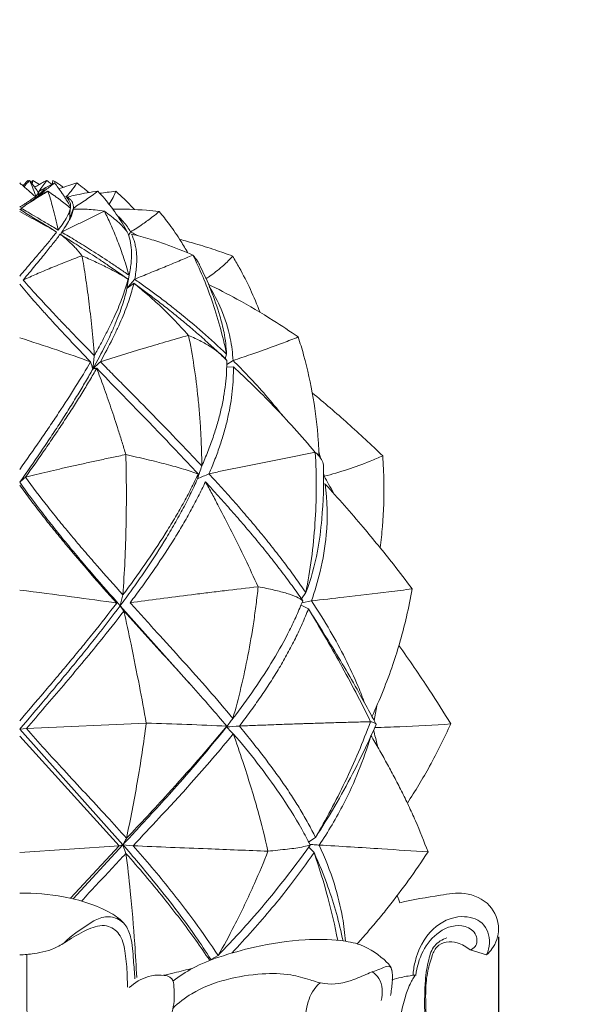
# Model space of a CAD drawing. Units: millimetres. Extents: x -246 to 767, y -509 to 496.
# Drawn here: x 34 to 69, y -102 to -42 of the extents above; entities that cross this region are included whole.
import ezdxf

# ---------------------------------------------------------------- set-up
doc = ezdxf.new("R2010")
doc.units = ezdxf.units.MM
doc.header["$MEASUREMENT"] = 0
doc.layers.get('0').update_dxf_attribs({"lineweight": 5})
doc.styles.add('Arial', font='arial.ttf')
doc.dimstyles.new('Stavros', dxfattribs={"dimtxt": 8, "dimasz": 8, "dimexe": 0.5, "dimexo": 0.5, "dimgap": 2, "dimtad": 1, "dimtoh": 1, "dimdec": 0, "dimzin": 1, "dimdsep": 46, "dimtxsty": 'Arial', "dimcen": 0.5, "dimazin": 0, "dimtfac": 1, "dimtdec": 4, "dimtix": 1, "dimtmove": 1, "dimatfit": 3, "dimfxl": 1, "dimtolj": 1, "dimtzin": 1, "dimarcsym": 0})

# ---------------------------------------------------------------- blocks, each defined once
blk = doc.blocks.new('*D8')
at = {"color": 0, "lineweight": -2, "transparency": 16777216}
for p, q in [((4.222, -97.996), (4.222, -204.585)), ((63.115, -97.996), (63.115, -204.585)), ((55.115, -204.085), (12.222, -204.085))]:
    blk.add_line(p, q, dxfattribs=at)
at = {"color": 0, "transparency": 16777216}
for points in [[(12.222, -202.751), (12.222, -205.418), (4.222, -204.085)], [(55.115, -202.751), (55.115, -205.418), (63.115, -204.085)]]:
    blk.add_solid(points, dxfattribs=at)
at = {"layer": 'Defpoints', "color": 0, "transparency": 16777216}
for p in [(4.222, -97.496), (63.115, -97.496), (4.222, -204.085)]:
    blk.add_point(p, dxfattribs=at)
at = {"color": 0, "transparency": 16777216, "insert": (33.668, -198), "char_height": 8, "attachment_point": 5, "style": 'Arial'}
blk.add_mtext('\\A1;59', dxfattribs=at)
blk = doc.blocks.new('L-088_122_39')
for p, q in [((34.159, -51.435), (33.863, -51.761)), ((34.217, -51.492), (34.159, -51.435)), ((34.475, -51.435), (34.338, -51.523)), ((34.475, -51.435), (34.433, -51.644)), ((34.882, -51.688), (34.475, -51.435)), ((34.758, -52.43), (35.284, -51.868)), ((34.725, -52.461), (34.362, -52.741)), ((34.626, -52.43), (34.628, -52.536)), ((34.659, -52.401), (34.657, -52.514)), ((34.853, -52.124), (34.821, -52.343)), ((33.768, -53.141), (33.751, -53.256)), ((40.262, -58.08), (40.393, -57.27)), ((46.302, -62.412), (46.391, -62.129)), ((46.807, -62.907), (46.4, -62.935)), ((46.403, -62.774), (46.79, -62.518)), ((52.163, -68.506), (52.069, -68.134)), ((52.391, -69.639), (52.357, -69.653)), ((52.391, -69.639), (52.358, -69.443)), ((52.46, -70.12), (52.356, -70.095)), ((50.996, -77.182), (51.266, -76.804)), ((51.607, -77.312), (51.028, -77.426)), ((40.075, -77.937), (39.846, -77.608)), ((39.846, -77.608), (44.113, -82.398)), ((51.423, -77.807), (50.97, -77.57)), ((55.476, -84.681), (55.634, -83.763)), ((33.668, -85.211), (34.077, -85.161)), ((40.016, -92.321), (33.668, -85.211)), ((34.077, -85.161), (41.453, -84.836)), ((39.795, -92.39), (33.668, -85.633)), ((51.442, -92.148), (51.856, -91.869)), ((33.668, -92.794), (39.795, -92.39)), ((36.802, -95.618), (39.795, -92.39)), ((40.016, -92.321), (36.959, -95.654)), ((39.795, -92.39), (40.016, -92.321)), ((40.203, -92.853), (40.016, -92.321)), ((40.016, -92.321), (40.643, -92.384)), ((51.769, -92.807), (51.444, -92.468)), ((45.423, -99.376), (45.875, -99.127)), ((61.367, -98.797), (62.38, -99.093))]:
    blk.add_line(p, q)
for points, knots in [([(34.267, -51.435), (34.21, -51.5), (34.098, -51.629), (33.988, -51.759), (33.935, -51.823)], [0, 0, 0, 0, 0.4209595, 0.8204065, 0.8204065, 0.8204065, 0.8204065]), ([(34.793, -52.138), (34.721, -52.034), (34.551, -51.795), (34.372, -51.564), (34.267, -51.435)], [0, 0, 0, 0, 0.609075, 1.409493, 1.409493, 1.409493, 1.409493]), ([(35.328, -51.435), (35.271, -51.466), (35.121, -51.549), (34.876, -51.69), (34.69, -51.802), (34.595, -51.86)], [0, 0, 0, 0, 0.317977, 0.823906, 1.3606, 1.3606, 1.3606, 1.3606]), ([(35.64, -51.676), (35.601, -51.644), (35.527, -51.585), (35.423, -51.505), (35.358, -51.456), (35.328, -51.435)], [0, 0, 0, 0, 0.241719, 0.457254, 0.632363, 0.632363, 0.632363, 0.632363]), ([(35.671, -51.66), (35.679, -51.621), (35.693, -51.546), (35.704, -51.471), (35.708, -51.435)], [0, 0, 0, 0, 0.1901214, 0.3660912, 0.3660912, 0.3660912, 0.3660912]), ([(36.355, -51.858), (36.294, -51.815), (36.083, -51.667), (35.866, -51.529), (35.708, -51.435)], [0, 0, 0, 0, 0.358031, 1.240855, 1.240855, 1.240855, 1.240855]), ([(33.668, -51.594), (33.701, -51.622), (33.794, -51.702), (33.968, -51.851), (34.256, -52.1), (34.481, -52.3), (34.626, -52.43)], [0, 0, 0, 0, 0.207695, 0.591917, 1.103153, 2.040253, 2.040253, 2.040253, 2.040253]), ([(33.768, -53.141), (34.015, -52.968), (34.407, -52.709), (34.967, -52.362), (35.256, -52.189), (35.403, -52.102)], [-17.032877, -17.032877, -17.032877, -17.032877, -8.516438, -4.258219, 0, 0, 0, 0]), ([(34.77, -52.111), (34.786, -52.126), (34.809, -52.16), (34.804, -52.245), (34.737, -52.331), (34.659, -52.401)], [-16.253335, -16.253335, -16.253335, -16.253335, -12.190001, -8.126668, 0, 0, 0, 0]), ([(34.725, -52.461), (34.817, -52.397), (34.969, -52.301), (35.204, -52.181), (35.334, -52.127), (35.403, -52.102)], [-17.032877, -17.032877, -17.032877, -17.032877, -8.516438, -4.258219, 0, 0, 0, 0]), ([(35.805, -51.593), (35.718, -51.662), (35.544, -51.802), (35.193, -52.081), (34.93, -52.29), (34.758, -52.43)], [0, 0, 0, 0, 4.258219, 8.516438, 17.032877, 17.032877, 17.032877, 17.032877]), ([(35.403, -52.102), (35.531, -52.188), (35.72, -52.318), (35.962, -52.49), (36.197, -52.663), (36.478, -52.879), (36.685, -53.052), (36.784, -53.138)], [0, 0, 0, 0, 4.258219, 6.387329, 8.516438, 12.774657, 17.032877, 17.032877, 17.032877, 17.032877]), ([(35.805, -51.593), (35.882, -51.685), (36.038, -51.883), (36.242, -52.167), (36.408, -52.42), (36.577, -52.691), (36.706, -52.915), (36.793, -53.076)], [0, 0, 0, 0, 4.258219, 8.516438, 10.645548, 12.774657, 17.032877, 17.032877, 17.032877, 17.032877]), ([(37.183, -51.593), (37.017, -51.643), (36.66, -51.754), (36.306, -51.874), (36.117, -51.941)], [0, 0, 0, 0, 0.836412, 1.800495, 1.800495, 1.800495, 1.800495]), ([(36.546, -52.43), (36.644, -52.324), (36.873, -52.057), (37.075, -51.769), (37.183, -51.593)], [0, 0, 0, 0, 0.694213, 1.689567, 1.689567, 1.689567, 1.689567]), ([(36.597, -52.46), (36.654, -52.446), (36.846, -52.399), (37.252, -52.306), (37.821, -52.196), (38.257, -52.129), (38.477, -52.099)], [0, 0, 0, 0, 0.285147, 0.949441, 2.008265, 3.074187, 3.074187, 3.074187, 3.074187]), ([(36.973, -53.138), (37.105, -53.053), (37.492, -52.797), (37.996, -52.455), (38.36, -52.187), (38.477, -52.099)], [0, 0, 0, 0, 0.759127, 2.231049, 2.933845, 2.933845, 2.933845, 2.933845]), ([(37.916, -52.184), (37.822, -52.1), (37.583, -51.896), (37.335, -51.704), (37.183, -51.593)], [0, 0, 0, 0, 0.605134, 1.51088, 1.51088, 1.51088, 1.51088]), ([(38.477, -52.099), (38.622, -52.254), (38.986, -52.663), (39.587, -53.446), (40.006, -54.098), (40.225, -54.479)], [0, 0, 0, 0, 1.023747, 2.631873, 4.748369, 4.748369, 4.748369, 4.748369]), ([(38.596, -52.228), (38.745, -52.205), (39.073, -52.16), (39.401, -52.122), (39.579, -52.103)], [0, 0, 0, 0, 0.729466, 1.590502, 1.590502, 1.590502, 1.590502]), ([(39.579, -52.103), (39.53, -52.234), (39.408, -52.508), (39.253, -52.766), (39.161, -52.898)], [0, 0, 0, 0, 0.671738, 1.443494, 1.443494, 1.443494, 1.443494]), ([(40.724, -53.233), (40.566, -53.056), (40.197, -52.666), (39.804, -52.299), (39.579, -52.103)], [0, 0, 0, 0, 1.14358, 2.58383, 2.58383, 2.58383, 2.58383]), ([(33.668, -53.079), (33.73, -53.04), (33.86, -52.957), (34.06, -52.829), (34.273, -52.689), (34.465, -52.558), (34.581, -52.467), (34.626, -52.43)], [0, 0, 0, 0, 0.35085, 0.741089, 1.146169, 1.576911, 1.857325, 1.857325, 1.857325, 1.857325]), ([(36.793, -53.076), (36.799, -53.026), (36.8, -52.905), (36.757, -52.733), (36.635, -52.57), (36.556, -52.465), (36.503, -52.406)], [0, 0, 0, 0, 0.241723, 0.576876, 0.831757, 1.212617, 1.212617, 1.212617, 1.212617]), ([(33.668, -53.201), (33.8, -53.289), (34.544, -53.781), (35.365, -54.249), (35.935, -54.617)], [0, 0, 0, 0, 0.766599, 4.289902, 4.289902, 4.289902, 4.289902]), ([(33.768, -53.141), (33.894, -53.22), (34.174, -53.391), (34.686, -53.695), (35.195, -53.994), (35.656, -54.264), (35.905, -54.411), (36.034, -54.488)], [-17.032877, -17.032877, -17.032877, -17.032877, -12.774657, -8.516438, -4.258219, -2.12911, 0, 0, 0, 0]), ([(36.034, -54.488), (36.151, -54.334), (36.355, -54.05), (36.54, -53.751), (36.65, -53.539), (36.734, -53.345), (36.771, -53.217), (36.784, -53.138)], [0, 0, 0, 0, 4.258219, 8.516438, 10.645548, 12.774657, 17.032877, 17.032877, 17.032877, 17.032877]), ([(36.249, -54.616), (36.364, -54.454), (36.564, -54.158), (36.743, -53.845), (36.847, -53.624), (36.925, -53.42), (36.957, -53.286), (36.967, -53.204)], [0, 0, 0, 0, 4.063334, 8.126668, 10.158335, 12.190001, 16.253335, 16.253335, 16.253335, 16.253335]), ([(42.243, -53.348), (41.982, -53.318), (41.034, -53.226), (40.08, -53.193), (39.391, -53.201)], [0, 0, 0, 0, 1.265695, 4.585882, 4.585882, 4.585882, 4.585882]), ([(38.874, -53.337), (39.001, -53.584), (39.258, -54.114), (39.581, -54.875), (39.837, -55.549), (40.09, -56.266), (40.274, -56.854), (40.393, -57.27)], [0, 0, 0, 0, 4.258219, 8.516438, 10.645548, 12.774657, 17.032877, 17.032877, 17.032877, 17.032877]), ([(40.485, -54.607), (40.429, -54.5), (40.293, -54.272), (40.03, -53.941), (39.813, -53.731), (39.693, -53.629)], [0, 0, 0, 0, 0.583521, 1.274187, 2.031209, 2.031209, 2.031209, 2.031209]), ([(40.485, -54.607), (40.74, -54.45), (41.205, -54.145), (41.791, -53.723), (42.117, -53.456), (42.243, -53.348)], [0, 0, 0, 0, 1.442552, 2.676867, 3.473677, 3.473677, 3.473677, 3.473677]), ([(44.014, -55.9), (43.874, -55.654), (43.515, -55.056), (42.929, -54.2), (42.462, -53.608), (42.243, -53.348)], [0, 0, 0, 0, 1.36443, 3.354681, 4.99162, 4.99162, 4.99162, 4.99162]), ([(33.668, -57.319), (33.923, -57.021), (34.281, -56.605), (34.707, -56.106), (35.1, -55.643), (35.53, -55.128), (35.81, -54.778), (35.935, -54.617)], [-17.032877, -17.032877, -17.032877, -17.032877, -12.774657, -10.645548, -8.516438, -4.258219, 0, 0, 0, 0]), ([(33.882, -57.566), (34.139, -57.257), (34.499, -56.825), (34.927, -56.305), (35.321, -55.822), (35.749, -55.285), (36.027, -54.919), (36.151, -54.75)], [-16.253335, -16.253335, -16.253335, -16.253335, -12.190001, -10.158335, -8.126668, -4.063334, 0, 0, 0, 0]), ([(36.151, -54.75), (36.421, -54.918), (36.855, -55.189), (37.494, -55.596), (38.003, -55.926), (38.542, -56.281), (39.3, -56.79), (39.911, -57.213), (40.335, -57.515)], [0, 0, 0, 0, 4.063334, 6.095001, 8.126668, 10.158335, 12.190001, 16.253335, 16.253335, 16.253335, 16.253335]), ([(36.151, -54.75), (36.242, -54.811), (36.434, -54.952), (36.7, -55.186), (36.93, -55.414), (37.171, -55.672), (37.364, -55.902), (37.499, -56.073)], [-17.032877, -17.032877, -17.032877, -17.032877, -12.774657, -8.516438, -6.387329, -4.258219, 0, 0, 0, 0]), ([(36.184, -54.773), (36.195, -54.745), (36.217, -54.693), (36.238, -54.641), (36.249, -54.616)], [0, 0, 0, 0, 0.1431083, 0.2729053, 0.2729053, 0.2729053, 0.2729053]), ([(36.249, -54.616), (36.517, -54.775), (37.091, -55.121), (38.071, -55.729), (38.986, -56.318), (39.772, -56.843), (40.183, -57.124), (40.393, -57.27)], [0, 0, 0, 0, 4.258219, 8.516438, 12.774657, 14.903767, 17.032877, 17.032877, 17.032877, 17.032877]), ([(40.393, -57.27), (40.458, -56.975), (40.523, -56.564), (40.551, -56.072), (40.542, -55.616), (40.468, -55.11), (40.353, -54.766), (40.284, -54.606)], [-17.032877, -17.032877, -17.032877, -17.032877, -12.774657, -10.645548, -8.516438, -4.258219, 0, 0, 0, 0]), ([(40.362, -54.808), (40.383, -54.774), (40.424, -54.707), (40.465, -54.64), (40.485, -54.607)], [0, 0, 0, 0, 0.1937838, 0.3776888, 0.3776888, 0.3776888, 0.3776888]), ([(40.485, -54.607), (40.537, -54.633), (40.686, -54.708), (40.834, -54.784), (40.93, -54.834)], [0, 0, 0, 0, 0.2806499, 0.8013064, 0.8013064, 0.8013064, 0.8013064]), ([(40.55, -54.74), (40.931, -54.831), (41.63, -55.019), (42.892, -55.438), (43.765, -55.785), (44.318, -56.032)], [0, 0, 0, 0, 1.88515, 3.482152, 6.400754, 6.400754, 6.400754, 6.400754]), ([(40.739, -57.512), (40.769, -57.359), (40.818, -57.065), (40.86, -56.653), (40.871, -56.269), (40.855, -55.913), (40.812, -55.583), (40.724, -55.176), (40.627, -54.907), (40.55, -54.74)], [-16.253335, -16.253335, -16.253335, -16.253335, -14.221668, -12.190001, -10.158335, -8.126668, -6.095001, -4.063334, 0, 0, 0, 0]), ([(46.761, -56.095), (46.407, -55.962), (45.648, -55.693), (44.563, -55.352), (43.832, -55.151), (43.51, -55.068)], [0, 0, 0, 0, 1.823125, 3.875585, 5.474407, 5.474407, 5.474407, 5.474407]), ([(37.499, -56.073), (37.332, -56.136), (37.001, -56.262), (36.516, -56.45), (36.043, -56.637), (35.429, -56.887), (34.695, -57.197), (34.146, -57.443), (33.882, -57.566)], [0, 0, 0, 0, 2.12911, 4.258219, 6.387329, 8.516438, 12.774657, 17.032877, 17.032877, 17.032877, 17.032877]), ([(40.335, -57.515), (40.142, -57.393), (39.835, -57.212), (39.392, -56.971), (39.042, -56.791), (38.678, -56.611), (38.299, -56.432), (37.906, -56.252), (37.636, -56.133), (37.499, -56.073)], [-17.032877, -17.032877, -17.032877, -17.032877, -12.774657, -10.645548, -8.516438, -6.387329, -4.258219, -2.12911, 0, 0, 0, 0]), ([(37.499, -56.073), (37.536, -56.281), (37.61, -56.71), (37.753, -57.617), (37.923, -58.842), (38.106, -60.453), (38.209, -61.613), (38.255, -62.212)], [0, 0, 0, 0, 2.12911, 4.258219, 8.516438, 12.774657, 17.032877, 17.032877, 17.032877, 17.032877]), ([(44.749, -56.683), (44.706, -56.589), (44.583, -56.359), (44.424, -56.149), (44.318, -56.032)], [9.182402, 9.182402, 9.182402, 9.182402, 9.68062, 10.43966, 10.43966, 10.43966, 10.43966]), ([(45.123, -57.495), (45.233, -57.421), (45.605, -57.159), (46.174, -56.715), (46.585, -56.293), (46.761, -56.095)], [0, 0, 0, 0, 0.640076, 2.189922, 3.46825, 3.46825, 3.46825, 3.46825]), ([(48.452, -59.559), (48.27, -59.08), (47.874, -58.146), (47.292, -56.998), (46.903, -56.328), (46.761, -56.095)], [0, 0, 0, 0, 2.466566, 4.880094, 6.193755, 6.193755, 6.193755, 6.193755]), ([(46.391, -62.129), (46.37, -61.685), (46.28, -60.882), (45.788, -59.037), (45.254, -57.664), (44.749, -56.683)], [0, 0, 0, 0, 2.141062, 3.871147, 9.182402, 9.182402, 9.182402, 9.182402]), ([(33.882, -57.566), (34.15, -57.873), (34.734, -58.529), (35.587, -59.448), (36.343, -60.244), (36.945, -60.87), (37.581, -61.524), (38.027, -61.979), (38.255, -62.212)], [-17.032877, -17.032877, -17.032877, -17.032877, -12.774657, -8.516438, -6.387329, -4.258219, -2.12911, 0, 0, 0, 0]), ([(38.255, -62.212), (38.39, -61.973), (38.65, -61.506), (39.002, -60.837), (39.317, -60.201), (39.595, -59.597), (39.836, -59.026), (40.108, -58.309), (40.257, -57.82), (40.335, -57.515)], [0, 0, 0, 0, 2.12911, 4.258219, 6.387329, 8.516438, 10.645548, 12.774657, 17.032877, 17.032877, 17.032877, 17.032877]), ([(40.739, -57.512), (40.953, -57.662), (41.389, -57.974), (42.064, -58.471), (42.757, -58.999), (43.703, -59.746), (44.917, -60.76), (45.901, -61.659), (46.391, -62.129)], [-17.032877, -17.032877, -17.032877, -17.032877, -14.903767, -12.774657, -10.645548, -8.516438, -4.258219, 0, 0, 0, 0]), ([(38.028, -62.606), (37.572, -62.131), (36.702, -61.216), (35.73, -60.168), (35.025, -59.388), (34.37, -58.649), (33.934, -58.141), (33.668, -57.822)], [0, 0, 0, 0, 4.258219, 8.516438, 10.645548, 12.774657, 17.032877, 17.032877, 17.032877, 17.032877]), ([(38.165, -63.042), (38.45, -62.533), (38.837, -61.802), (39.268, -60.901), (39.55, -60.262), (39.79, -59.66), (40.055, -58.907), (40.194, -58.397), (40.262, -58.08)], [0, 0, 0, 0, 4.063334, 6.095001, 8.126668, 10.158335, 12.190001, 16.253335, 16.253335, 16.253335, 16.253335]), ([(38.632, -62.595), (38.903, -62.107), (39.274, -61.405), (39.691, -60.534), (39.966, -59.914), (40.203, -59.326), (40.468, -58.587), (40.612, -58.081), (40.685, -57.765)], [0, 0, 0, 0, 4.063334, 6.095001, 8.126668, 10.158335, 12.190001, 16.253335, 16.253335, 16.253335, 16.253335]), ([(50.795, -61.067), (50.292, -60.721), (49.058, -59.909), (47.217, -58.817), (45.858, -58.114), (45.263, -57.824)], [0, 0, 0, 0, 2.938245, 7.112187, 10.299055, 10.299055, 10.299055, 10.299055]), ([(46.79, -62.518), (46.765, -62.063), (46.625, -60.979), (46.15, -59.431), (45.607, -58.407), (45.326, -57.968)], [0, 0, 0, 0, 2.194632, 5.240569, 7.746216, 7.746216, 7.746216, 7.746216]), ([(44.054, -60.97), (43.581, -61.104), (42.64, -61.373), (40.794, -61.917), (39.471, -62.325), (38.632, -62.595)], [0, 0, 0, 0, 4.258219, 8.516438, 17.032877, 17.032877, 17.032877, 17.032877]), ([(46.403, -62.51), (46.184, -62.244), (45.802, -61.916), (45.18, -61.533), (44.724, -61.28), (44.333, -61.093), (44.054, -60.97)], [-17.032877, -17.032877, -17.032877, -17.032877, -8.516438, -6.387329, -4.258219, 0, 0, 0, 0]), ([(44.054, -60.97), (44.177, -61.579), (44.399, -62.841), (44.611, -64.502), (44.735, -65.869), (44.805, -66.907), (44.85, -67.956), (44.864, -68.659), (44.867, -69.011)], [0, 0, 0, 0, 4.258219, 8.516438, 10.645548, 12.774657, 14.903767, 17.032877, 17.032877, 17.032877, 17.032877]), ([(46.79, -62.518), (47.154, -62.398), (48.19, -62.045), (49.531, -61.575), (50.494, -61.19), (50.795, -61.067)], [0, 0, 0, 0, 1.841476, 5.273657, 6.8375, 6.8375, 6.8375, 6.8375]), ([(52.079, -68.399), (52.068, -68.078), (52.004, -66.884), (51.755, -64.797), (51.288, -62.676), (50.915, -61.438), (50.795, -61.067)], [0, 0, 0, 0, 1.546302, 5.757165, 10.104074, 11.98214, 11.98214, 11.98214, 11.98214]), ([(33.668, -69.217), (34.093, -68.622), (34.715, -67.738), (35.501, -66.589), (36.255, -65.464), (37.129, -64.109), (37.744, -63.093), (38.028, -62.606)], [-17.032877, -17.032877, -17.032877, -17.032877, -12.774657, -10.645548, -8.516438, -4.258219, 0, 0, 0, 0]), ([(34.02, -69.704), (34.448, -69.105), (35.074, -68.213), (35.866, -67.05), (36.435, -66.194), (36.976, -65.358), (37.487, -64.544), (37.966, -63.755), (38.262, -63.247), (38.405, -62.998)], [-16.253335, -16.253335, -16.253335, -16.253335, -12.190001, -10.158335, -8.126668, -6.095001, -4.063334, -2.031667, 0, 0, 0, 0]), ([(44.645, -69.502), (44.372, -69.209), (43.827, -68.625), (43.011, -67.764), (42.201, -66.918), (41.136, -65.815), (39.843, -64.485), (38.871, -63.482), (38.405, -62.998)], [-17.032877, -17.032877, -17.032877, -17.032877, -14.903767, -12.774657, -10.645548, -8.516438, -4.258219, 0, 0, 0, 0]), ([(40.197, -68.309), (40.119, -68.052), (39.964, -67.544), (39.656, -66.563), (39.276, -65.404), (38.831, -64.13), (38.544, -63.361), (38.405, -62.998)], [0, 0, 0, 0, 2.12911, 4.258219, 8.516438, 12.774657, 17.032877, 17.032877, 17.032877, 17.032877]), ([(44.867, -69.011), (44.595, -68.719), (44.051, -68.14), (43.236, -67.286), (42.427, -66.449), (41.762, -65.768), (41.237, -65.234), (40.719, -64.708), (40.082, -64.063), (39.341, -63.314), (38.865, -62.832), (38.632, -62.595)], [-16.253335, -16.253335, -16.253335, -16.253335, -14.221668, -12.190001, -10.158335, -8.126668, -7.110834, -6.095001, -4.063334, -2.031667, 0, 0, 0, 0]), ([(46.403, -62.51), (46.406, -62.746), (46.396, -63.228), (46.332, -63.979), (46.237, -64.628), (46.136, -65.16), (46.017, -65.701), (45.836, -66.393), (45.566, -67.245), (45.246, -68.118), (44.999, -68.712), (44.867, -69.011)], [0, 0, 0, 0, 2.031667, 4.063334, 6.095001, 7.110834, 8.126668, 10.158335, 12.190001, 14.221668, 16.253335, 16.253335, 16.253335, 16.253335]), ([(46.807, -62.907), (46.818, -63.389), (46.777, -64.391), (46.554, -65.731), (46.27, -66.851), (46.004, -67.712), (45.687, -68.592), (45.441, -69.19), (45.31, -69.49)], [0, 0, 0, 0, 4.258219, 8.516438, 10.645548, 12.774657, 14.903767, 17.032877, 17.032877, 17.032877, 17.032877]), ([(46.79, -62.518), (47.108, -62.83), (48.171, -63.916), (49.168, -65.066), (49.836, -65.907)], [0, 0, 0, 0, 2.144321, 7.31591, 7.31591, 7.31591, 7.31591]), ([(38.165, -63.042), (38.023, -63.297), (37.725, -63.818), (37.24, -64.631), (36.719, -65.473), (36.164, -66.341), (35.578, -67.232), (34.761, -68.446), (34.112, -69.379), (33.668, -70.007)], [0, 0, 0, 0, 2.031667, 4.063334, 6.095001, 8.126668, 10.158335, 12.190001, 16.253335, 16.253335, 16.253335, 16.253335]), ([(55.993, -68.385), (55.292, -67.705), (53.874, -66.383), (52.403, -65.12), (51.66, -64.508)], [0, 0, 0, 0, 4.699275, 9.332587, 9.332587, 9.332587, 9.332587]), ([(34.02, -69.704), (34.456, -69.593), (35.142, -69.425), (36.117, -69.197), (36.877, -69.023), (37.666, -68.847), (38.482, -68.67), (39.325, -68.49), (39.904, -68.369), (40.197, -68.309)], [-17.032877, -17.032877, -17.032877, -17.032877, -12.774657, -10.645548, -8.516438, -6.387329, -4.258219, -2.12911, 0, 0, 0, 0]), ([(40.197, -68.309), (40.647, -68.408), (41.515, -68.606), (42.502, -68.851), (43.228, -69.049), (43.738, -69.199), (44.212, -69.349), (44.505, -69.451), (44.645, -69.502)], [0, 0, 0, 0, 4.258219, 8.516438, 10.645548, 12.774657, 14.903767, 17.032877, 17.032877, 17.032877, 17.032877]), ([(52.349, -69.053), (52.348, -68.99), (52.329, -68.803), (52.172, -68.483), (51.976, -68.268), (51.847, -68.17)], [0, 0, 0, 0, 0.305972, 0.896416, 1.67842, 1.67842, 1.67842, 1.67842]), ([(55.993, -68.385), (55.741, -68.498), (54.571, -68.998), (53.356, -69.395), (52.391, -69.639)], [0, 0, 0, 0, 1.32972, 6.125673, 6.125673, 6.125673, 6.125673]), ([(55.838, -74.046), (55.895, -73.607), (56.04, -72.251), (56.102, -70.357), (56.033, -68.91), (55.993, -68.385)], [0, 0, 0, 0, 2.131609, 6.567759, 9.103935, 9.103935, 9.103935, 9.103935]), ([(51.266, -76.804), (51.573, -75.978), (52.004, -74.484), (52.312, -71.875), (52.379, -70.131), (52.349, -69.053)], [0, 0, 0, 0, 4.244129, 7.438925, 12.629924, 12.629924, 12.629924, 12.629924]), ([(40.017, -76.938), (40.483, -76.316), (41.388, -75.066), (42.322, -73.659), (42.901, -72.726), (43.275, -72.105), (43.718, -71.332), (44.208, -70.411), (44.504, -69.804), (44.645, -69.502)], [0, 0, 0, 0, 4.258219, 8.516438, 9.580993, 10.645548, 12.774657, 14.903767, 17.032877, 17.032877, 17.032877, 17.032877]), ([(52.391, -69.639), (52.484, -69.8), (52.682, -70.147), (52.872, -70.497), (52.971, -70.685)], [0, 0, 0, 0, 0.896891, 1.919088, 1.919088, 1.919088, 1.919088]), ([(39.846, -77.608), (39.287, -76.976), (38.453, -76.027), (37.371, -74.757), (36.71, -73.963), (36.192, -73.328), (35.682, -72.693), (34.813, -71.583), (34.112, -70.635), (33.668, -70.007)], [0, 0, 0, 0, 4.063334, 6.095001, 8.126668, 9.142501, 10.158335, 12.190001, 16.253335, 16.253335, 16.253335, 16.253335]), ([(39.634, -77.446), (39.095, -76.845), (38.026, -75.639), (36.736, -74.125), (35.744, -72.913), (35.023, -72.004), (34.328, -71.098), (33.885, -70.495), (33.668, -70.194)], [0, 0, 0, 0, 4.258219, 8.516438, 10.645548, 12.774657, 14.903767, 17.032877, 17.032877, 17.032877, 17.032877]), ([(40.017, -76.938), (39.477, -76.337), (38.672, -75.432), (37.626, -74.224), (36.986, -73.469), (36.484, -72.864), (35.989, -72.26), (35.143, -71.204), (34.456, -70.302), (34.02, -69.704)], [0, 0, 0, 0, 4.063334, 6.095001, 8.126668, 9.142501, 10.158335, 12.190001, 16.253335, 16.253335, 16.253335, 16.253335]), ([(44.603, -69.8), (44.464, -70.116), (44.168, -70.752), (43.674, -71.718), (43.131, -72.691), (42.35, -73.998), (41.49, -75.313), (40.568, -76.626), (40.089, -77.281), (39.846, -77.608)], [-16.253335, -16.253335, -16.253335, -16.253335, -14.221668, -12.190001, -10.158335, -8.126668, -4.063334, -2.031667, 0, 0, 0, 0]), ([(40.459, -77.43), (40.693, -77.118), (41.154, -76.495), (42.042, -75.245), (42.873, -73.994), (43.633, -72.748), (44.164, -71.819), (44.653, -70.896), (44.949, -70.287), (45.089, -69.984)], [0, 0, 0, 0, 2.031667, 4.063334, 8.126668, 10.158335, 12.190001, 14.221668, 16.253335, 16.253335, 16.253335, 16.253335]), ([(45.089, -69.984), (45.36, -70.279), (45.901, -70.873), (46.703, -71.773), (47.359, -72.53), (47.875, -73.139), (48.384, -73.75), (49.007, -74.517), (49.729, -75.442), (50.422, -76.37), (50.863, -76.99), (51.078, -77.3)], [-16.253335, -16.253335, -16.253335, -16.253335, -14.221668, -12.190001, -10.158335, -9.142501, -8.126668, -6.095001, -4.063334, -2.031667, 0, 0, 0, 0]), ([(45.089, -69.984), (45.224, -70.229), (45.496, -70.725), (46.04, -71.742), (46.721, -73.06), (47.533, -74.713), (48.068, -75.86), (48.333, -76.444)], [-17.032877, -17.032877, -17.032877, -17.032877, -14.903767, -12.774657, -8.516438, -4.258219, 0, 0, 0, 0]), ([(51.607, -77.312), (51.822, -76.719), (52.221, -75.38), (52.63, -72.973), (52.589, -71.153), (52.46, -70.12)], [0, 0, 0, 0, 3.038623, 6.707644, 11.720041, 11.720041, 11.720041, 11.720041]), ([(57.809, -76.574), (57.428, -76.065), (56.444, -74.783), (54.678, -72.616), (53.255, -70.992), (52.46, -70.12)], [0, 0, 0, 0, 3.060576, 7.778799, 13.457289, 13.457289, 13.457289, 13.457289]), ([(48.333, -76.444), (47.634, -76.523), (46.593, -76.644), (45.236, -76.807), (43.234, -77.055), (41.65, -77.264), (40.459, -77.43)], [0, 0, 0, 0, 4.258219, 6.387329, 8.516438, 17.032877, 17.032877, 17.032877, 17.032877]), ([(46.782, -84.541), (46.956, -83.928), (47.287, -82.668), (47.718, -80.681), (48.015, -78.952), (48.212, -77.531), (48.295, -76.808), (48.333, -76.444)], [-17.032877, -17.032877, -17.032877, -17.032877, -12.774657, -8.516438, -4.258219, -2.12911, 0, 0, 0, 0]), ([(51.607, -77.312), (52.275, -77.237), (53.865, -77.054), (55.933, -76.817), (57.331, -76.637), (57.809, -76.574)], [0, 0, 0, 0, 3.236527, 7.704161, 10.023482, 10.023482, 10.023482, 10.023482]), ([(55.329, -84.44), (55.815, -83.393), (56.624, -81.372), (57.385, -78.719), (57.707, -77.149), (57.809, -76.574)], [0, 0, 0, 0, 5.556856, 10.457049, 13.269823, 13.269823, 13.269823, 13.269823]), ([(39.634, -77.446), (39.161, -78.068), (38.433, -78.995), (37.44, -80.219), (36.687, -81.13), (35.931, -82.033), (34.92, -83.225), (34.166, -84.107), (33.668, -84.688)], [0, 0, 0, 0, 4.063334, 6.095001, 8.126668, 10.158335, 12.190001, 16.253335, 16.253335, 16.253335, 16.253335]), ([(40.459, -77.43), (40.731, -77.73), (41.274, -78.33), (42.361, -79.527), (43.712, -81.016), (45.29, -82.789), (46.296, -83.959), (46.782, -84.541)], [0, 0, 0, 0, 2.12911, 4.258219, 8.516438, 12.774657, 17.032877, 17.032877, 17.032877, 17.032877]), ([(46.782, -84.541), (47.239, -83.949), (48.115, -82.755), (49.287, -80.945), (50.125, -79.427), (50.63, -78.363), (50.894, -77.756), (51.018, -77.452), (51.078, -77.3)], [-17.032877, -17.032877, -17.032877, -17.032877, -12.774657, -8.516438, -4.258219, -2.12911, -1.064555, 0, 0, 0, 0]), ([(51.607, -77.312), (52.015, -77.919), (53.072, -79.623), (54.159, -81.736), (54.758, -83.261), (54.885, -83.602)], [0, 0, 0, 0, 3.520328, 9.650388, 11.404607, 11.404607, 11.404607, 11.404607]), ([(33.668, -85.211), (34.184, -84.603), (34.967, -83.68), (36.015, -82.429), (36.801, -81.481), (37.581, -80.524), (38.609, -79.237), (39.36, -78.261), (39.846, -77.608)], [-16.253335, -16.253335, -16.253335, -16.253335, -12.190001, -10.158335, -8.126668, -6.095001, -4.063334, 0, 0, 0, 0]), ([(34.077, -85.161), (34.843, -84.285), (36.37, -82.505), (38.381, -80.106), (39.596, -78.56), (40.075, -77.937)], [0, 0, 0, 0, 5.604902, 11.291013, 15.072211, 15.072211, 15.072211, 15.072211]), ([(41.453, -84.836), (41.316, -84.07), (41.016, -82.449), (40.553, -80.15), (40.225, -78.618), (40.075, -77.937)], [0, 0, 0, 0, 3.746917, 7.937214, 11.292633, 11.292633, 11.292633, 11.292633]), ([(46.405, -85.023), (46.064, -84.622), (44.955, -83.331), (42.835, -80.977), (41.064, -79.018), (40.075, -77.937)], [0, 0, 0, 0, 2.535237, 8.19507, 15.250939, 15.250939, 15.250939, 15.250939]), ([(55.579, -84.876), (55.552, -84.824), (55.455, -84.637), (55.131, -84.066), (54.279, -82.474), (52.991, -80.301), (51.893, -78.538), (51.423, -77.807)], [0, 0, 0, 0, 0.285274, 1.009787, 3.161688, 8.981449, 13.164737, 13.164737, 13.164737, 13.164737]), ([(60.174, -84.886), (59.747, -84.181), (58.72, -82.547), (57.631, -80.955), (56.987, -80.056)], [0, 0, 0, 0, 3.967134, 9.288154, 9.288154, 9.288154, 9.288154]), ([(55.244, -84.746), (54.913, -84.755), (54.247, -84.773), (53.407, -84.797), (52.732, -84.818), (52.225, -84.833), (51.717, -84.849), (51.294, -84.863), (50.955, -84.874), (50.616, -84.886), (50.193, -84.901), (49.685, -84.918), (49.18, -84.937), (48.675, -84.956), (48.005, -84.982), (47.506, -85.002), (47.176, -85.015)], [0, 0, 0, 0, 2.12911, 4.258219, 5.322774, 6.387329, 7.451883, 8.516438, 9.048716, 9.580993, 10.645548, 11.710103, 12.774657, 13.839212, 14.903767, 17.032877, 17.032877, 17.032877, 17.032877]), ([(51.856, -91.869), (52.511, -90.762), (53.753, -88.437), (54.778, -86.008), (55.244, -84.746)], [0, 0, 0, 0, 6.195994, 12.673297, 12.673297, 12.673297, 12.673297]), ([(55.587, -84.914), (55.59, -84.901), (55.581, -84.865), (55.506, -84.822), (55.396, -84.781), (55.3, -84.756), (55.244, -84.746)], [0, 0, 0, 0, 0.0621888, 0.1788428, 0.3705482, 0.6457229, 0.6457229, 0.6457229, 0.6457229]), ([(40.234, -91.92), (39.836, -91.473), (38.567, -90.057), (36.469, -87.846), (34.837, -86.019), (34.077, -85.161)], [0, 0, 0, 0, 2.882974, 9.156065, 14.675247, 14.675247, 14.675247, 14.675247]), ([(40.016, -92.321), (40.295, -92.019), (41.4, -90.818), (43.59, -88.459), (45.391, -86.304), (46.385, -85.068)], [0, 0, 0, 0, 1.977902, 7.859869, 15.495357, 15.495357, 15.495357, 15.495357]), ([(40.234, -91.92), (40.478, -90.78), (40.933, -88.426), (41.293, -86.056), (41.453, -84.836)], [0, 0, 0, 0, 5.616311, 11.538868, 11.538868, 11.538868, 11.538868]), ([(40.234, -91.92), (41.097, -91.019), (43.201, -88.762), (45.227, -86.434), (46.405, -85.023)], [0, 0, 0, 0, 6.008798, 14.855143, 14.855143, 14.855143, 14.855143]), ([(41.453, -84.836), (42.287, -84.858), (43.938, -84.911), (45.588, -84.983), (46.405, -85.023)], [0, 0, 0, 0, 4.016682, 7.953507, 7.953507, 7.953507, 7.953507]), ([(51.856, -91.869), (51.713, -91.581), (51.414, -91.005), (51.003, -90.288), (50.653, -89.716), (50.381, -89.289), (50.099, -88.863), (49.807, -88.44), (49.507, -88.018), (49.198, -87.595), (48.88, -87.169), (48.446, -86.599), (47.884, -85.883), (47.415, -85.305), (47.176, -85.015)], [0, 0, 0, 0, 2.031667, 4.063334, 5.079167, 6.095001, 7.110834, 8.126668, 9.142501, 10.158335, 11.174168, 12.190001, 14.221668, 16.253335, 16.253335, 16.253335, 16.253335]), ([(51.856, -91.869), (52.678, -90.603), (54.008, -88.325), (55.14, -85.945), (55.587, -84.914)], [0, 0, 0, 0, 7.268053, 12.678627, 12.678627, 12.678627, 12.678627]), ([(55.428, -85.277), (55.469, -85.424), (55.561, -85.766), (55.643, -86.11), (55.686, -86.305)], [0, 0, 0, 0, 0.738727, 1.702439, 1.702439, 1.702439, 1.702439]), ([(55.52, -85.112), (56.032, -85.095), (57.584, -85.036), (59.135, -84.953), (60.174, -84.886)], [0, 0, 0, 0, 2.4653, 7.478441, 7.478441, 7.478441, 7.478441]), ([(57.51, -89.757), (57.995, -89.015), (58.951, -87.426), (59.779, -85.766), (60.174, -84.886)], [0, 0, 0, 0, 4.270272, 8.918227, 8.918227, 8.918227, 8.918227]), ([(40.643, -92.384), (41.182, -91.811), (42.378, -90.524), (44.476, -88.269), (45.962, -86.52), (46.801, -85.495)], [0, 0, 0, 0, 3.787207, 8.456027, 14.83283, 14.83283, 14.83283, 14.83283]), ([(51.538, -92.336), (51.371, -92.007), (50.795, -90.922), (49.297, -88.577), (47.825, -86.66), (46.801, -85.495)], [0, 0, 0, 0, 1.779716, 5.912795, 13.382346, 13.382346, 13.382346, 13.382346]), ([(48.938, -92.716), (48.748, -91.875), (48.286, -90.02), (47.537, -87.622), (47.003, -86.06), (46.801, -85.495)], [0, 0, 0, 0, 4.147379, 9.201847, 12.092684, 12.092684, 12.092684, 12.092684]), ([(52.082, -92.341), (52.638, -91.522), (53.897, -89.404), (54.817, -87.106), (55.238, -85.699)], [0, 0, 0, 0, 4.765548, 11.835356, 11.835356, 11.835356, 11.835356]), ([(55.269, -85.584), (55.432, -85.863), (55.675, -86.284), (55.994, -86.85), (56.231, -87.276), (56.465, -87.705), (56.696, -88.137), (56.924, -88.571), (57.223, -89.159), (57.587, -89.91), (58.146, -91.146), (58.536, -92.109), (58.78, -92.766)], [-17.032877, -17.032877, -17.032877, -17.032877, -14.903767, -13.839212, -12.774657, -11.710103, -10.645548, -9.580993, -8.516438, -6.387329, -4.258219, 0, 0, 0, 0]), ([(40.016, -92.321), (40.053, -92.255), (40.126, -92.122), (40.198, -91.988), (40.234, -91.92)], [0, 0, 0, 0, 0.3640668, 0.7321328, 0.7321328, 0.7321328, 0.7321328]), ([(40.016, -92.321), (40.336, -92.688), (41.893, -94.513), (43.75, -96.832), (45.117, -98.899), (45.423, -99.376)], [0, 0, 0, 0, 2.345735, 11.551296, 14.275565, 14.275565, 14.275565, 14.275565]), ([(40.643, -92.384), (42.172, -92.449), (44.937, -92.563), (47.702, -92.669), (48.938, -92.716)], [0, 0, 0, 0, 7.37087, 13.323923, 13.323923, 13.323923, 13.323923]), ([(40.643, -92.384), (41.424, -93.258), (43.261, -95.435), (44.943, -97.736), (45.875, -99.127)], [0, 0, 0, 0, 5.645092, 13.707171, 13.707171, 13.707171, 13.707171]), ([(45.875, -99.127), (46.54, -98.442), (48.542, -96.276), (50.379, -93.96), (51.538, -92.336)], [0, 0, 0, 0, 4.595706, 14.200889, 14.200889, 14.200889, 14.200889]), ([(48.938, -92.716), (49.341, -92.682), (50.076, -92.593), (50.95, -92.494), (51.407, -92.374), (51.538, -92.336)], [0, 0, 0, 0, 1.949335, 3.566002, 4.222897, 4.222897, 4.222897, 4.222897]), ([(51.517, -92.295), (51.63, -92.304), (51.819, -92.319), (52.007, -92.335), (52.082, -92.341)], [0, 0, 0, 0, 0.5471547, 0.9089954, 0.9089954, 0.9089954, 0.9089954]), ([(52.082, -92.341), (53.367, -92.414), (55.6, -92.55), (57.832, -92.7), (58.78, -92.766)], [0, 0, 0, 0, 6.199574, 10.772138, 10.772138, 10.772138, 10.772138]), ([(52.082, -92.341), (52.451, -93.121), (53.02, -94.59), (53.519, -96.59), (53.667, -97.776), (53.706, -98.261)], [0, 0, 0, 0, 4.159308, 7.555771, 9.900609, 9.900609, 9.900609, 9.900609]), ([(37.469, -95.786), (37.776, -95.454), (38.684, -94.474), (39.597, -93.498), (40.203, -92.853)], [0, 0, 0, 0, 2.176722, 6.43482, 6.43482, 6.43482, 6.43482]), ([(45.357, -99.444), (45.077, -99.022), (44.177, -97.709), (42.468, -95.501), (41, -93.751), (40.203, -92.853)], [0, 0, 0, 0, 2.440814, 7.658548, 13.437577, 13.437577, 13.437577, 13.437577]), ([(40.865, -100.492), (40.832, -99.802), (40.729, -98.026), (40.512, -95.478), (40.3, -93.625), (40.203, -92.853)], [0, 0, 0, 0, 3.327636, 8.565514, 12.308553, 12.308553, 12.308553, 12.308553]), ([(45.875, -99.127), (46.217, -98.532), (47.008, -97.08), (48.023, -94.936), (48.674, -93.383), (48.938, -92.716)], [0, 0, 0, 0, 3.306598, 7.956593, 11.413097, 11.413097, 11.413097, 11.413097]), ([(46.714, -98.986), (47.148, -98.527), (48.393, -97.165), (50.111, -95.126), (51.305, -93.481), (51.769, -92.807)], [0, 0, 0, 0, 3.043079, 8.886944, 12.823832, 12.823832, 12.823832, 12.823832]), ([(51.769, -92.807), (52.087, -93.493), (52.812, -95.262), (53.323, -97.11), (53.552, -98.24)], [0, 0, 0, 0, 3.639803, 9.19221, 9.19221, 9.19221, 9.19221]), ([(51.769, -92.807), (52.085, -93.715), (52.634, -95.499), (53.054, -97.317), (53.228, -98.204)], [0, 0, 0, 0, 4.627804, 8.977955, 8.977955, 8.977955, 8.977955]), ([(58.78, -92.766), (58.39, -93.36), (57.59, -94.524), (56.547, -95.904), (55.695, -96.956), (55.058, -97.707), (54.633, -98.186), (54.424, -98.416)], [0, 0, 0, 0, 4.258219, 8.516438, 10.645548, 12.774657, 14.819014, 14.819014, 14.819014, 14.819014]), ([(40.754, -100.579), (40.731, -100.195), (40.64, -99.33), (40.609, -98.175), (40.154, -97.091), (38.724, -96.117), (36.504, -95.461), (34.572, -95.278), (33.668, -95.304)], [0, 0, 0, 0, 1.850714, 4.193844, 5.529715, 7.320996, 12.238872, 16.591277, 16.591277, 16.591277, 16.591277]), ([(57.041, -95.898), (57.015, -95.818), (56.966, -95.666), (56.915, -95.514), (56.891, -95.443)], [0, 0, 0, 0, 0.4052462, 0.7694337, 0.7694337, 0.7694337, 0.7694337]), ([(62.38, -99.093), (62.504, -98.984), (62.91, -98.544), (63.287, -97.422), (62.685, -95.875), (61.099, -95.163), (59.19, -95.5), (57.863, -95.685), (57.041, -95.898)], [0, 0, 0, 0, 0.794334, 2.865689, 5.31842, 8.066572, 10.45152, 14.538747, 14.538747, 14.538747, 14.538747]), ([(36.372, -98.385), (36.582, -98.183), (37.024, -97.793), (37.754, -97.304), (38.483, -96.821), (39.365, -96.673), (39.874, -96.967), (40.072, -97.143)], [0, 0, 0, 0, 1.401728, 2.829649, 4.229841, 5.599471, 6.87552, 6.87552, 6.87552, 6.87552]), ([(62.38, -99.093), (62.483, -98.868), (62.661, -98.199), (62.258, -96.969), (60.615, -96.56), (58.821, -97.429), (58.037, -99.049), (57.873, -100.086), (57.855, -100.363)], [0, 0, 0, 0, 1.19278, 3.282313, 5.383916, 8.458462, 12.181711, 13.517129, 13.517129, 13.517129, 13.517129]), ([(40.288, -101.085), (40.293, -100.778), (40.278, -100.03), (40.166, -98.936), (39.932, -97.803), (38.959, -97.144), (37.796, -97.512), (36.852, -98.066), (35.818, -98.761), (34.747, -99.021), (33.962, -99.092), (33.668, -99.094)], [0, 0, 0, 0, 1.480217, 3.586819, 5.355576, 6.813571, 8.61948, 10.786907, 12.187789, 14.565343, 15.982248, 15.982248, 15.982248, 15.982248]), ([(61.367, -98.797), (61.482, -98.752), (61.808, -98.555), (61.831, -97.768), (60.845, -97.089), (58.855, -97.723), (58.15, -99.351), (58.032, -100.352)], [0, 0, 0, 0, 0.595999, 1.707994, 3.078248, 5.69255, 10.546641, 10.546641, 10.546641, 10.546641]), ([(43.096, -100.707), (43.482, -100.412), (44.378, -99.822), (46.083, -99.144), (48.383, -98.515), (50.898, -98.114), (53.089, -98.146), (54.884, -98.449), (55.836, -99.151), (56.462, -99.754), (56.543, -99.966), (56.567, -100.109)], [0, 0, 0, 0, 2.339936, 5.132672, 8.789278, 13.817058, 17.324696, 19.325297, 22.468183, 22.803494, 23.49834, 23.49834, 23.49834, 23.49834]), ([(58.424, -105.465), (58.469, -105.124), (58.669, -103.534), (58.468, -101.477), (58.766, -99.517), (59.085, -98.477), (59.658, -98.147), (59.939, -98.052)], [0, 0, 0, 0, 1.65862, 7.708682, 9.776118, 11.281258, 12.710319, 12.710319, 12.710319, 12.710319]), ([(55.036, -113.656), (55.312, -113.441), (56.148, -112.713), (57.577, -111.043), (58.451, -108.583), (58.703, -105.814), (58.71, -103.543), (58.606, -101.593), (58.693, -100.279), (58.959, -99.346), (59.238, -98.564), (59.908, -98.256), (60.666, -98.333), (61.143, -98.598), (61.367, -98.797)], [0, 0, 0, 0, 1.684145, 5.336468, 10.454672, 13.92146, 18.712554, 21.364635, 23.33804, 24.989564, 26.090589, 27.151283, 28.235861, 29.676759, 29.676759, 29.676759, 29.676759]), ([(39.249, -117.628), (38.672, -117.625), (37.671, -117.496), (36.36, -117.229), (35.147, -116.38), (34.781, -114.276), (34.284, -110.705), (34.164, -105.448), (34.087, -101.267), (34.106, -99.094)], [0, 0, 0, 0, 2.781257, 4.845211, 6.396107, 9.573483, 14.414708, 24.155543, 34.61962, 34.61962, 34.61962, 34.61962]), ([(42.515, -100.353), (42.731, -100.306), (43.335, -100.169), (43.935, -100.018), (44.32, -99.914)], [0, 0, 0, 0, 1.065626, 2.981341, 2.981341, 2.981341, 2.981341]), ([(43.077, -102.389), (43.438, -102.05), (44.439, -101.27), (46.345, -100.554), (48.418, -100.229), (50.182, -100.242), (51.426, -100.594), (52.687, -101.019), (53.982, -100.751), (55.158, -100.204), (55.825, -99.971), (56.481, -99.705), (56.619, -100.286), (56.573, -100.844), (56.525, -101.339), (56.47, -101.608)], [0, 0, 0, 0, 2.383873, 6.049534, 9.649071, 12.474007, 14.437801, 15.862941, 18.816941, 20.506993, 21.974087, 22.600911, 23.22587, 24.211372, 25.536164, 25.536164, 25.536164, 25.536164]), ([(41.446, -105.114), (41.679, -104.845), (42.183, -104.182), (42.952, -103.149), (43.198, -101.966), (43.173, -101.148), (43.09, -100.435), (42.311, -100.301), (41.404, -100.416), (40.74, -100.799), (40.408, -101.112)], [0, 0, 0, 0, 1.712403, 4.015445, 6.131666, 7.294688, 8.104208, 9.215016, 10.466854, 12.663397, 12.663397, 12.663397, 12.663397]), ([(55.348, -100.145), (55.504, -100.254), (56, -100.705), (56.015, -101.469), (55.894, -101.909)], [0, 0, 0, 0, 0.918025, 3.114797, 3.114797, 3.114797, 3.114797]), ([(56.562, -100.634), (56.746, -100.576), (57.221, -100.448), (57.709, -100.371), (58.007, -100.344)], [0, 0, 0, 0, 0.928292, 2.368372, 2.368372, 2.368372, 2.368372]), ([(57.064, -103.566), (57.064, -103.311), (57.101, -102.663), (57.35, -101.729), (57.625, -100.985), (57.855, -100.552), (57.939, -100.422), (58.003, -100.327), (58.032, -100.359), (58.039, -100.37)], [0, 0, 0, 0, 1.226298, 3.113168, 4.601547, 5.117276, 5.363303, 5.462805, 5.523892, 5.523892, 5.523892, 5.523892]), ([(43.732, -115.42), (44.24, -115.512), (45.793, -115.598), (48.322, -114.538), (50.669, -111.402), (51.429, -107.529), (51.164, -104.219), (51.266, -102.093), (51.736, -101.163), (52.157, -100.815)], [0, 0, 0, 0, 2.487186, 7.38465, 12.440697, 20.787666, 25.637996, 28.57252, 30.772598, 30.772598, 30.772598, 30.772598])]:
    blk.add_open_spline(points, degree=3, knots=knots)
for points in [[(34.659, -52.401), (34.589, -52.193), (34.453, -51.832), (34.327, -51.556), (34.267, -51.435)], [(34.836, -52.111), (34.926, -51.998), (35.099, -51.773), (35.256, -51.547), (35.328, -51.435)], [(35.805, -51.593), (35.614, -51.687), (35.269, -51.872), (34.984, -52.042), (34.853, -52.124)], [(35.403, -52.102), (35.453, -52.25), (35.555, -52.567), (35.712, -53.117), (35.872, -53.748), (35.98, -54.23), (36.034, -54.488)], [(36.973, -53.138), (36.977, -53.06), (36.965, -52.916), (36.89, -52.735), (36.766, -52.583), (36.657, -52.499), (36.597, -52.46)], [(36.793, -53.076), (36.772, -53.335), (36.75, -53.594), (36.728, -53.852)], [(36.973, -53.138), (36.89, -53.376), (36.808, -53.614), (36.728, -53.852)], [(38.874, -53.337), (38.679, -53.301), (38.309, -53.247), (37.811, -53.205), (37.364, -53.192), (37.095, -53.198), (36.967, -53.204)], [(33.668, -53.354), (34.063, -53.565), (34.844, -53.987), (35.583, -54.407), (35.935, -54.617)], [(38.874, -53.337), (38.653, -53.443), (38.207, -53.656), (37.542, -53.976), (36.886, -54.296), (36.459, -54.509), (36.249, -54.616)], [(38.874, -53.337), (39.181, -53.547), (39.728, -53.969), (40.125, -54.394), (40.284, -54.606)], [(40.739, -57.512), (40.892, -57.449), (41.198, -57.324), (41.657, -57.137), (42.113, -56.951), (42.566, -56.766), (43.015, -56.581), (43.457, -56.397), (43.893, -56.214), (44.177, -56.093), (44.318, -56.032)], [(46.391, -62.129), (46.268, -61.534), (45.99, -60.382), (45.492, -58.782), (44.931, -57.322), (44.526, -56.446), (44.318, -56.032)], [(40.739, -57.512), (40.577, -57.701), (40.418, -57.891), (40.262, -58.08)], [(40.262, -58.08), (40.401, -57.971), (40.542, -57.866), (40.685, -57.765)], [(44.054, -60.97), (43.738, -60.617), (43.122, -59.958), (42.249, -59.102), (41.432, -58.369), (40.927, -57.955), (40.685, -57.765)], [(40.685, -57.765), (40.901, -57.921), (41.342, -58.243), (42.025, -58.757), (42.727, -59.301), (43.444, -59.878), (44.175, -60.486), (44.914, -61.127), (45.658, -61.8), (46.155, -62.27), (46.403, -62.51)], [(33.668, -61.119), (34.453, -61.374), (35.982, -61.875), (37.377, -62.363), (38.028, -62.606)], [(38.165, -63.042), (38.196, -62.767), (38.225, -62.49), (38.255, -62.212)], [(38.028, -62.606), (38.077, -62.751), (38.123, -62.897), (38.165, -63.042)], [(38.165, -63.042), (38.317, -62.893), (38.473, -62.744), (38.632, -62.595)], [(38.165, -63.042), (38.245, -63.023), (38.324, -63.008), (38.405, -62.998)], [(46.807, -62.907), (47.2, -63.266), (48.006, -64.023), (49.259, -65.283), (50.544, -66.663), (51.412, -67.657), (51.847, -68.17)], [(40.197, -68.309), (40.216, -69.044), (40.237, -70.516), (40.216, -72.704), (40.144, -74.854), (40.064, -76.251), (40.017, -76.938)], [(51.847, -68.17), (51.583, -68.221), (51.05, -68.325), (50.24, -68.483), (49.423, -68.644), (48.601, -68.808), (47.775, -68.974), (46.95, -69.144), (46.127, -69.316), (45.582, -69.432), (45.31, -69.49)], [(51.266, -76.804), (51.401, -76.116), (51.632, -74.716), (51.852, -72.564), (51.935, -70.375), (51.893, -68.904), (51.847, -68.17)], [(44.867, -69.011), (44.78, -69.277), (44.692, -69.54), (44.603, -69.8)], [(44.603, -69.8), (44.836, -69.697), (45.071, -69.594), (45.31, -69.49)], [(44.645, -69.502), (44.635, -69.602), (44.621, -69.701), (44.603, -69.8)], [(45.31, -69.49), (45.581, -69.785), (46.121, -70.377), (46.92, -71.275), (47.704, -72.182), (48.469, -73.096), (49.212, -74.017), (49.929, -74.943), (50.617, -75.873), (51.053, -76.494), (51.266, -76.804)], [(33.668, -70.007), (33.781, -69.906), (33.898, -69.805), (34.02, -69.704)], [(33.668, -76.644), (34.779, -76.789), (36.909, -77.066), (38.781, -77.322), (39.634, -77.446)], [(39.846, -77.608), (39.904, -77.387), (39.961, -77.164), (40.017, -76.938)], [(48.333, -76.444), (48.692, -76.509), (49.347, -76.641), (50.132, -76.85), (50.72, -77.069), (50.98, -77.222), (51.078, -77.3)], [(47.176, -85.015), (47.403, -84.721), (47.847, -84.13), (48.481, -83.237), (49.079, -82.339), (49.638, -81.437), (50.155, -80.532), (50.628, -79.624), (51.055, -78.716), (51.306, -78.11), (51.423, -77.807)], [(51.423, -77.807), (52.09, -78.895), (53.406, -81.145), (54.651, -83.527), (55.244, -84.746)], [(46.385, -85.068), (46.518, -84.895), (46.65, -84.719), (46.782, -84.541)], [(47.176, -85.015), (46.909, -85.033), (46.646, -85.05), (46.385, -85.068)], [(46.801, -85.495), (46.663, -85.351), (46.524, -85.208), (46.385, -85.068)]]:
    blk.add_open_spline(points, degree=3)

msp = doc.modelspace()

# ---------------------------------------------------------------- linework, layer by layer
msp.add_open_spline([(-236.804, -501.665), (260.084, -501.665), (756.971, -501.665), (756.971, -8.2), (756.971, 485.265), (260.084, 485.265), (-236.804, 485.265), (-236.804, -8.2), (-236.804, -501.665)], degree=2, knots=[0, 0, 0, 1, 1, 2, 2, 3, 3, 4, 4, 4])

# ---------------------------------------------------------------- block references
msp.add_blockref('L-088_122_39', (0, 0))

# ---------------------------------------------------------------- dimensions: what is measured, and where the dimension line sits
dim = msp.add_linear_dim(base=(4.222, -204.085), p1=(63.115, -97.496), p2=(4.222, -97.496), angle=180, dimstyle='Stavros')
dim.commit()
dim.dimension.update_dxf_attribs({"geometry": '*D8', "text_midpoint": (33.668, -198)})

doc.saveas('drawing.dxf')
